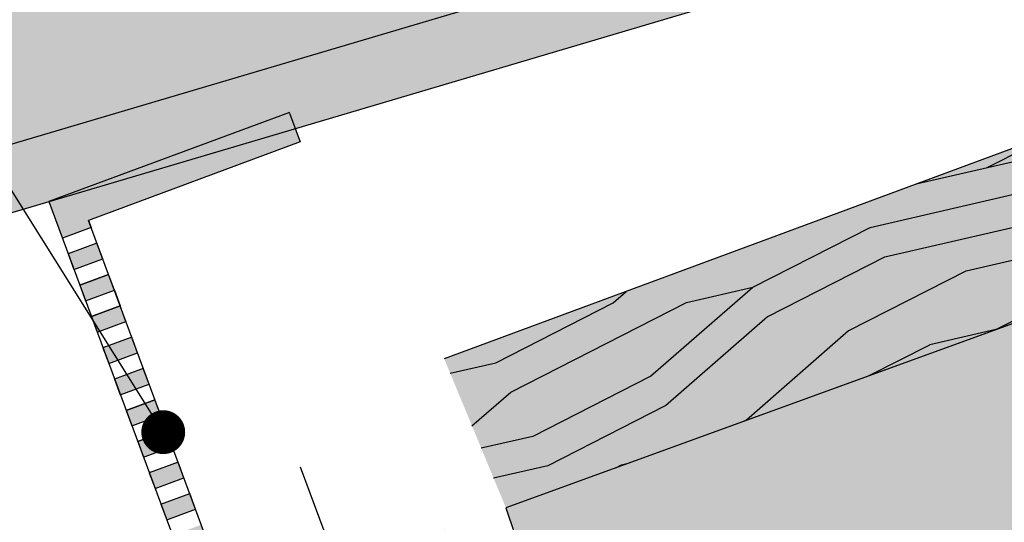
# Model space of a CAD drawing. Extents: x 0 to 8094, y 0 to 441.
# Drawn here: x 60 to 83, y 101 to 112 of the extents above; entities that cross this region are included whole.
import ezdxf

# ---------------------------------------------------------------- set-up
doc = ezdxf.new("R2010")
doc.units = 0
doc.header["$LTSCALE"] = 4
doc.header["$MEASUREMENT"] = 0
doc.linetypes.add('TRATTEGGIATA', pattern=[0.75, 0.5, -0.25])
doc.layers.get('0').update_dxf_attribs({"linetype": 'CONTINUOUS'})
for name, color, linetype in [('RETINI', 5, 'CONTINUOUS'), ('RETINI COLORE', 7, 'CONTINUOUS'), ('SEZIONATE', 4, 'CONTINUOUS'), ('TESTI', 1, 'CONTINUOUS')]:
    doc.layers.add(name, color=color, linetype=linetype)

msp = doc.modelspace()

# ---------------------------------------------------------------- hatches: boundary and pattern name
at = {"layer": 'RETINI'}
h = msp.add_hatch(dxfattribs=at)
h.set_pattern_fill('ANSI33', color=256, scale=5, style=0)
h.set_pattern_definition([(45, (-2022.267505849761, -197.7875315205625), (-0.8838834764831843, 0.8838834764831844), []), (45, (-2021.383622374761, -197.7875315205625), (-0.8838834764831843, 0.8838834764831844), [0.625, -0.3125])])
h.paths.add_polyline_path([(220.8376933864311, 166.3146589791063), (220.8376933864311, 167.8842467723293), (202.7138248823958, 162.2999460757781), (203.1569694986038, 160.8668993741223)])
edge = h.paths.add_edge_path()
edge.add_line((210.5962606577414, 161.3002052824802), (211.0015828649239, 160.7220982773893))
edge.add_arc((211.5024515808918, 161.0732671988476), 0.6117099656157317, 215.0350538000411, 351.4134547199808)
edge.add_line((212.1073051764224, 160.9819369737957), (212.1685649159208, 161.7846614438229))
edge.add_line((212.1685649159208, 161.7846614438229), (214.4567468869473, 162.489692832226))
edge.add_line((214.4567468869473, 162.489692832226), (214.0136022707384, 163.9227395338814))
edge.add_line((214.0136022707384, 163.9227395338814), (170.8039703658924, 150.6090489445778))
edge.add_line((170.8039703658924, 150.6090489445778), (171.2471149821013, 149.1760022429221))
edge.add_line((171.2471149821013, 149.1760022429221), (210.5962606577414, 161.3002052824802))
edge = h.paths.add_edge_path()
edge.add_line((178.686406141238, 149.6093081512799), (179.0917283484205, 149.031201146189))
edge.add_arc((179.5925970643884, 149.3823700676473), 0.6117099656157317, 215.0350538000411, 351.4134547199808)
edge.add_line((180.197450659919, 149.2910398425954), (180.2587103994174, 150.0937643126226))
edge.add_line((180.2587103994174, 150.0937643126226), (182.5468923704439, 150.7987957010259))
edge.add_line((182.5468923704439, 150.7987957010259), (182.1037477542359, 152.2318424026812))
edge.add_line((182.1037477542359, 152.2318424026812), (138.8941158493899, 138.9181518133776))
edge.add_line((138.8941158493899, 138.9181518133776), (139.3372604655979, 137.4851051117219))
edge.add_line((139.3372604655979, 137.4851051117219), (178.686406141238, 149.6093081512799))
edge = h.paths.add_edge_path()
edge.add_line((152.5593885015423, 139.8364782208357), (152.1090637570978, 141.2672848550601))
edge.add_line((152.1090637570978, 141.2672848550601), (108.9667336555694, 127.737096391086))
edge.add_line((108.9667336555694, 127.737096391086), (109.417058400013, 126.3062897568611))
edge.add_line((109.417058400013, 126.3062897568611), (148.7111031388858, 138.629588697313))
edge.add_line((148.7111031388858, 138.629588697313), (149.104224479519, 138.0688836659988))
edge.add_arc((149.6050931954869, 138.4200525874571), 0.6117099656157317, 215.0350538000411, 351.4134547199808)
edge.add_line((150.2099467910175, 138.3287223624052), (150.2702227580121, 139.1185558494121))
edge.add_line((150.2702227580121, 139.1185558494121), (152.5593885015423, 139.8364782208357))
edge = h.paths.add_edge_path()
edge.add_line((120.6628115170242, 127.7054442906842), (120.235436553854, 129.1432727369372))
edge.add_line((120.235436553854, 129.1432727369372), (76.8821528850267, 116.3050703086308))
edge.add_line((76.8821528850267, 116.3050703086308), (77.30952784819692, 114.8672418623776))
edge.add_line((77.30952784819692, 114.8672418623776), (116.7754548072944, 126.5542818382207))
edge.add_line((116.7754548072944, 126.5542818382207), (117.2076474950009, 125.9378497358473))
edge.add_arc((117.7085162109688, 126.2890186573056), 0.6117099656157317, 215.0350538000411, 351.4134547199808)
edge.add_line((118.3133698064994, 126.1976884322537), (118.3767714446212, 127.0284795321913))
edge.add_line((118.3767714446212, 127.0284795321913), (120.6628115170242, 127.7054442906842))
edge = h.paths.add_edge_path()
edge.add_line((93.95820567316605, 118.0043469134112), (94.3903983608734, 117.3879148110379))
edge.add_arc((94.89126707684045, 117.7390837324962), 0.6117099656149216, 215.0350538000812, 351.4134547199913)
edge.add_line((95.49612067237103, 117.6477535074443), (95.55952231049378, 118.4785446073822))
edge.add_line((95.55952231049378, 118.4785446073822), (97.84556238289588, 119.1555093658747))
edge.add_line((97.84556238289588, 119.1555093658747), (97.41818741972565, 120.5933378121279))
edge.add_line((97.41818741972565, 120.5933378121279), (54.06490375089834, 107.7551353838214))
edge.add_line((54.06490375089834, 107.7551353838214), (54.49227871406856, 106.317306937568))
edge.add_line((54.49227871406856, 106.317306937568), (60.96218444403894, 108.2332393058732))
edge.add_line((60.96218444403894, 108.2332393058732), (60.83859890734675, 108.5667949475247))
edge.add_line((60.83859890734675, 108.5667949475247), (61.4949932896061, 108.8099953071799))
edge.add_line((61.4949932896061, 108.8099953071799), (61.63487948875627, 108.4324444046741))
edge.add_line((61.63487948875627, 108.4324444046741), (93.95820567316605, 118.0043469134112))
h.paths.add_polyline_path([(61.4949932896061, 108.8099953071799), (60.83859890734584, 108.5667949475246), (60.96218444403894, 108.2332393058732), (61.31087557930368, 108.3364971678078), (61.62702826641726, 108.4536347443773)], flags=17)
h.paths.add_polyline_path([(61.63487948875627, 108.4324444046741), (61.62702826641635, 108.4536347443772), (61.31087557930368, 108.3364971678078)], flags=17)
h = msp.add_hatch(dxfattribs=at)
h.set_pattern_fill('LEGNO1', color=256, scale=15, angle=27, style=0)
h.set_pattern_definition([(27, (-2022.267505849761, -197.7875315205625), (-6.809857496093201, 13.36509786282552), [3, -4.5, 1.5, -6]), (27, (-2013.082183783185, -192.6865038267266), (-6.809857496093201, 13.36509786282552), [3, -12]), (27, (-2014.759186444273, -192.6992346831946), (-6.809857496093201, 13.36509786282552), [1.5, -13.5]), (27, (-2022.28023670623, -196.1105288594753), (-6.809857496093201, 13.36509786282552), [0.75, -10.5, 0.75, -3]), (27, (-2017.942945329045, -193.0588238427014), (-6.809857496093201, 13.36509786282552), [3, -4.5, 0.75, -6.75]), (27, (-2021.454466232153, -194.427160770154), (-6.809857496093201, 13.36509786282552), [2.25, -12.75]), (27, (-2018.283438203849, -192.3905689495601), (-6.809857496093201, 13.36509786282552), [4.5, -10.5]), (27, (-2022.463214000099, -194.0993987518174), (-6.809857496093201, 13.36509786282552), [3, -12]), (27, (-2017.287421292372, -191.0413283068095), (-6.809857496093201, 13.36509786282552), [7.5, -7.5]), (27, (-2021.637443526024, -192.4160306624962), (-6.809857496093201, 13.36509786282552), [1.5, -4.5, 3, -6]), (27, (-2012.452121459449, -187.3150029686603), (-6.809857496093201, 13.36509786282552), [3, -12]), (27, (-2015.295387469416, -188.3428470213083), (-6.809857496093201, 13.36509786282552), [1.5, -13.5]), (27, (-2018.138653479383, -189.3706910739563), (-6.809857496093201, 13.36509786282552), [1.5, -13.5]), (27, (-2024.991448848198, -192.4414923754323), (-6.809857496093201, 13.36509786282552), [3, -12]), (27, (-2018.479146354188, -188.702436180815), (-6.809857496093201, 13.36509786282552), [3, -12]), (27, (-2018.819639228993, -188.0341812876738), (-6.809857496093201, 13.36509786282552), [3, -3, 3, -6]), (27, (-2021.833151676362, -188.7278978937511), (-6.809857496093201, 13.36509786282552), [1.5, -7.5, 3, -3]), (27, (-2019.3303785412, -187.0317989479618), (-6.809857496093201, 13.36509786282552), [4.5, -10.5]), (27, (-2019.670871416004, -186.3635440548206), (-6.809857496093201, 13.36509786282552), [3, -12]), (27, (-2025.187156998537, -188.7533596066872), (-6.809857496093201, 13.36509786282552), [4.5, -6, 1.5, -3]), (27, (-2025.527649873341, -188.0851047135459), (-6.809857496093201, 13.36509786282552), [7.5, -7.5]), (27, (-2017.678837593048, -183.6650627693194), (-6.809857496093201, 13.36509786282552), [1.5, -13.5]), (27, (-2021.858613389299, -185.3738925715767), (-6.809857496093201, 13.36509786282552), [3, -12]), (27, (-2024.701879399266, -186.4017366242247), (-6.809857496093201, 13.36509786282552), [1.5, -6, 1.5, -6]), (27, (-2026.208635622951, -186.7485949272634), (-6.809857496093201, 13.36509786282552), [1.5, -4.5, 3, -6]), (27, (-2023.705862487788, -185.0524959814741), (-6.809857496093201, 13.36509786282552), [1.5, -7.5, 1.5, -4.5]), (27, (-2021.203089352625, -183.3563970356848), (-6.809857496093201, 13.36509786282552), [4.5, -10.5]), (27, (-2026.88962137256, -185.4120851409808), (-6.809857496093201, 13.36509786282552), [3, -12]), (27, (-2020.37731887855, -181.6730289463636), (-6.809857496093201, 13.36509786282552), [1.5, -13.5]), (27, (-2017.874545743387, -179.9769300005743), (-6.809857496093201, 13.36509786282552), [1.5, -13.5]), (41.03624347, (-2013.42267665799, -192.0182489335853), (13.36509786269317, 6.809857495410096), [1.545, -60.30158289]), (41.03624347, (-2013.618384808328, -188.3301161648403), (13.36509786269317, 6.809857495410096), [1.545, -60.30158289]), (41.03624347, (-2019.040809092267, -180.9920431967543), (13.36509786269317, 6.809857495410096), [1.545, -60.30158289]), (41.03624347, (-2020.496641890079, -188.0469121441418), (13.36509786269317, 6.809857495410096), [1.545, -60.30158289]), (41.03624347, (-2018.845100941929, -184.6801759654993), (13.36509786269317, 6.809857495410096), [1.545, -60.30158289]), (41.03624347, (-2016.997851843439, -185.0015725556019), (13.36509786269317, 6.809857495410096), [1.545, -60.30158289]), (41.03624347, (-2024.872125836669, -186.0676091776541), (13.36509786269317, 6.809857495410096), [1.545, -60.30158289]), (41.03624347, (-2019.185593816733, -184.0119210723581), (13.36509786269317, 6.809857495410096), [1.545, -60.30158289]), (41.03624347, (-2013.958877683133, -187.661861271699), (13.36509786269317, 6.809857495410096), [3.09, -58.75658289]), (41.03624347, (-2015.806126781623, -187.3404646815964), (13.36509786269317, 6.809857495410096), [3.09, -58.75658289]), (41.03624347, (-2016.146619656428, -186.6722097884551), (13.36509786269317, 6.809857495410096), [3.09, -58.75658289]), (192.96375653, (-2017.942945329045, -193.0588238427014), (-13.36509786219508, -6.809857496387647), [1.545, -3.09, 1.545, -55.66658289000001]), (192.96375653, (-2021.637443526024, -192.4160306624962), (-13.36509786219508, -6.809857496387647), [1.545, -60.30158289]), (192.96375653, (-2024.701879399266, -186.4017366242247), (-13.36509786219508, -6.809857496387647), [3.09, -58.75658289]), (221.03624347, (-2013.082183783185, -192.6865038267266), (-13.36509786269317, -6.809857495410094), [1.545, -60.30158289]), (12.96375653000005, (-2010.40916421062, -191.324532327508), (13.36509786219508, 6.809857496387641), [1.544999999999999, -60.30158288999998]), (12.96375653000005, (-2016.8021436931, -188.689705324347), (13.36509786219508, 6.809857496387641), [1.544999999999999, -60.30158288999998]), (12.96375653000005, (-2015.320849182352, -184.9888416991339), (13.36509786219508, 6.809857496387641), [1.544999999999999, -60.30158288999998]), (12.96375653000005, (-2021.177627639689, -186.7104023578593), (13.36509786219508, 6.809857496387641), [1.544999999999999, -60.30158288999998]), (12.96375653000005, (-2023.365369612983, -185.7207508746154), (13.36509786219508, 6.809857496387641), [1.544999999999999, -60.30158288999998]), (12.96375653000005, (-2022.369352701505, -184.3715102318648), (13.36509786219508, 6.809857496387641), [1.544999999999999, -60.30158288999998]), (12.96375653000005, (-2021.177627639689, -186.7104023578593), (13.36509786219508, 6.809857496387641), [1.544999999999999, -60.30158288999998]), (12.96375653000005, (-2018.189576905255, -182.6626804296075), (13.36509786219508, 6.809857496387641), [6.179999999999998, -55.66658288999999]), (12.96375653000005, (-2021.611981813087, -195.7700359846706), (13.36509786219508, 6.809857496387641), [6.179999999999998, -55.66658288999999]), (12.96375653000005, (-2020.786211339012, -194.0866678953494), (13.36509786219508, 6.809857496387641), [6.179999999999998, -55.66658288999999]), (12.96375653000005, (-2019.790194427535, -192.7374272525988), (13.36509786219508, 6.809857496387641), [1.544999999999999, -3.089999999999999, 3.089999999999999, -54.12158288999998]), (12.96375653000005, (-2020.300933739741, -191.7350449128869), (13.36509786219508, 6.809857496387641), [3.089999999999999, -3.089999999999999, 3.089999999999999, -52.57658288999998]), (12.96375653000005, (-2022.318429275633, -191.0795208762136), (13.36509786219508, 6.809857496387641), [6.179999999999998, -55.66658288999999]), (12.96375653000005, (-2024.165678374123, -190.758124286111), (13.36509786219508, 6.809857496387641), [6.179999999999998, -55.66658288999999]), (12.96375653000005, (-2024.506171248927, -190.0898693929698), (13.36509786219508, 6.809857496387641), [6.179999999999998, -55.66658288999999]), (12.96375653000005, (-2017.193559993778, -181.3134397868569), (13.36509786219508, 6.809857496387641), [1.544999999999999, -60.30158288999998]), (12.96376752999999, (-2016.538035957105, -179.295944250965), (13.36509655479605, 6.809860062302106), [3.09, -58.75658289]), (12.96376752999999, (-2024.216601799994, -184.0501136417622), (13.36509655479605, 6.809860062302106), [3.09, -58.75658289]), (12.96375753000004, (-2019.594486277196, -196.4255600213438), (13.36509774334064, 6.809857729652608), [6.179999999999993, -55.66658288999994]), (12.96375753000004, (-2016.342327806766, -182.9840770197101), (13.36509774334064, 6.809857729652608), [4.634999999999992, -57.21158288999994]), (12.96375753000004, (-2014.495078708276, -183.3054736098127), (13.36509774334064, 6.809857729652608), [9.269999999999984, -52.57658288999994])])
h.paths.add_polyline_path([(114.7588817183841, 117.0175433978561), (109.1455929193962, 119.1624106129298), (69.97569070059853, 104.6495894116495), (71.3800859429557, 101.2585349986919)])
h.paths.add_polyline_path([(125.5968509095774, 120.954850657331), (120.5619774266161, 123.3922896203592), (109.1455929193962, 119.1624106129298), (114.7588817183851, 117.0175433978563)])
h.paths.add_polyline_path([(165.0499692017092, 135.287706409199), (163.4349693225922, 139.2771407561795), (120.5619774266161, 123.3922896203592), (126.201723950986, 121.1745939482551)])
h.paths.add_polyline_path([(220.8376933864311, 155.554733150759), (220.8376933864311, 160.5453958095487), (163.4349693225931, 139.2771407561797), (165.0501790558365, 135.2877826467454)])
h = msp.add_hatch(dxfattribs=at)
h.set_pattern_fill('AR-CONC', color=256, style=0)
h.set_pattern_definition([(49.99999999999999, (-2257.313103229119, -388.1751090116009), (7.172601826007535, -0.6275213498259511), [0.75, -8.25]), (355, (-2257.313103229119, -388.1751090116009), (-1.38751333613, 7.521921337000118), [0.6, -6.6]), (100.4514, (-2256.715386429119, -388.2274024116008), (5.785093817140216, 6.894395420609536), [0.637401899999999, -7.011421119999991]), (46.18420000000002, (-2257.313103229119, -386.1751090116009), (10.67241048625644, -1.655190143290181), [1.124999999999999, -12.37499999999999]), (96.63559999999998, (-2256.423735779119, -386.3130420816009), (9.346627055487033, 9.741178709004418), [0.9561028799999988, -10.51712999999998]), (351.1842, (-2257.313103229119, -386.1751090116009), (9.346619451336272, 9.741186009253246), [0.9, -9.9]), (21, (-2256.313103229119, -386.6751090116009), (5.969070521184617, -4.026188906653388), [0.75, -8.25]), (326.0000000000001, (-2256.313103229119, -386.6751090116009), (2.433153319215817, 7.25150045046853), [0.6, -6.6]), (71.4514, (-2255.815680899119, -387.0106250716009), (8.4022262858149, 3.225304967099524), [0.6374019000000001, -7.01142112]), (37.50000000000001, (-2257.313103229119, -388.1751090116009), (0.1215985531729067, 3.328938538313115), [0, -6.52, 0, -6.7, 0, -6.625]), (7.499999999999999, (-2257.313103229119, -388.1751090116009), (2.630695374421486, 3.944117118823602), [0, -3.82, 0, -6.37, 0, -2.525]), (327.5, (-2259.543103229119, -388.1751090116009), (5.338224361724091, -0.225548717343798), [0, -2.5, 0, -7.8, 0, -10.35]), (317.5, (-2260.543103229119, -388.1751090116009), (5.831861693423862, 1.001049823323176), [0, -3.25, 0, -5.18, 0, -7.35])])
h.paths.add_polyline_path([(126.5726906632872, 61.72150725141887), (126.0106539107919, 61.72150725141887, -1), (125.5106539107919, 61.72150725141887, -1), (126.0106539107919, 61.72150725141887), (126.5726906632872, 61.72150725141881), (126.5726906632872, 71.72150725142257), (124.8726906633028, 71.72150725142251), (124.8726906633028, 63.63171051374729, -0.414213562370337), (123.0726906632999, 61.83171051373949), (113.3726906633083, 61.83171051373847, -0.2843289026312841), (111.7619780050472, 62.82821519170921), (109.5726906632981, 62.82821519170921), (109.572690663299, 59.63171051373644), (126.5726906632872, 59.63171051373632)])
h.paths.add_polyline_path([(124.0726906632999, 71.72150725142251), (112.3726906633065, 71.72150725142245), (112.3726906633074, 63.63171051373985, -1), (114.3726906633165, 63.6317105137399, -0.4142135623708641), (113.3726906633092, 62.63171051374025), (121.5256877645925, 62.63171051374121), (119.8243722129182, 64.3129806624687), (120.3866954787809, 64.88200838118581), (122.3341708389171, 62.9574787516579, -0.1871201671306625), (122.0726906632908, 63.63171051374718, -0.5582693205587823), (123.5219025681818, 64.52513575658321), (120.9682368460926, 65.80911228696772), (121.327606369995, 66.52385248122778), (123.8812720920823, 65.23987595084452, -0.03079671378229223), (124.0726906633008, 65.12837346847124)], flags=17)
h.paths.add_polyline_path([(111.5726906633054, 71.72150725142251), (109.5726906632945, 71.72150725142245), (109.5726906632981, 62.82821519170926), (111.7619780050472, 62.82821519170926, -0.1161995081268355), (111.5726906633054, 63.63171051374127)])
h.paths.add_polyline_path([(111.5726906633045, 76.52002318594236), (109.5726906632935, 76.52002318594236), (109.5726906632954, 71.72150725142251), (111.5726906633054, 71.72150725142251)])
h.paths.add_polyline_path([(124.0726906633008, 76.52002318594236), (112.3726906633065, 76.52002318594236), (112.3726906633074, 71.72150725142251), (124.0726906633008, 71.72150725142251)])
h.paths.add_polyline_path([(126.5726906632872, 76.52002318594236), (124.8726906633019, 76.52002318594236), (124.8726906633028, 71.72150725142251), (126.5726906632872, 71.72150725142251)])
h.paths.add_polyline_path([(126.5726906632872, 106.7950874385404), (220.8376933864311, 141.7040814611228), (220.8376933864311, 142.7705135009414), (124.1286918140813, 106.9389089047912, -0.2404439824740447), (124.872690663301, 105.4812184131039), (124.8726906633028, 76.52002318594236), (126.5726906632872, 76.52002318594242)], flags=17)
h.paths.add_polyline_path([(124.0726906632999, 80.67515857189778, -0.1483314773550799), (123.0726906632945, 80.37182152660512), (112.3726906633065, 80.37182152660523), (112.3726906633065, 76.52002318594236), (124.0726906633008, 76.52002318594242)], flags=17)
h.paths.add_polyline_path([(111.5726906633045, 80.37182152660506), (70.57269066328718, 80.37182152660512, -0.4142135623729932), (68.77269066328608, 82.17182152660695), (68.77269066328608, 86.02946924070864, -0.3137157606828594), (69.94731830988803, 87.71734050938073), (112.7473183099082, 103.5751474537381), (122.447318309898, 107.169089681777), (134.8999010690404, 111.7828899787528, -0.3127299926972881), (134.6402186449277, 112.1574710486124, -1), (135.4402186449279, 112.1574710486124, -0.1263463237156074), (135.3907284598554, 111.9647461938585), (153.654026276492, 118.7314716831906, -0.3127299926975434), (153.3943438523793, 119.1060527530503, -1), (154.1943438523795, 119.1060527530503, -0.1263463237156074), (154.1448536673061, 118.9133278982963), (172.4081514839436, 125.6800533876285, -0.3127299926975044), (172.1484690598299, 126.0546344574882, -1), (172.9484690598301, 126.0546344574882, -0.1263463237157898), (172.8989788747567, 125.8619096027342), (191.1622766913943, 132.6286350920664, -0.3127299926975823), (190.9025942672815, 133.003216161926, -1), (191.7025942672817, 133.003216161926, -0.1263463237155713), (191.6531040822083, 132.8104913071722), (209.9164018988467, 139.5772167965038, -0.312729992698249), (209.6567194747322, 139.9517978663639, -1), (210.4567194747324, 139.9517978663639, -0.1263463237162971), (210.407229289659, 139.7590730116092), (220.8376933864311, 143.6236591327906), (220.837693386432, 145.9698096354036), (126.5726906632872, 111.0437298505365), (122.4027978127251, 109.4987449018718, -0.1283366556411574), (122.2844056808899, 109.4548794913492), (66.57269066328809, 88.81315936780209), (66.57269066328718, 78.67543550845807), (109.5726906632926, 78.67543550845812), (109.5726906632935, 76.52002318594236), (111.5726906633045, 76.52002318594236)])
h.paths.add_polyline_path([(111.5726906633045, 101.887276185065, -0.05861774202324865), (111.6218313557838, 102.3049982041968), (93.86107658784204, 95.7244696926087, -0.5223993315768122), (95.20850567073103, 94.78676343855204, -1), (93.20850567071648, 94.78676343855204, -0.3137157593968776), (93.86107658784204, 95.7244696926087), (71.62869180037342, 87.48715974232425, -0.04774733013186651), (71.88602589612128, 87.26038376504675), (73.82100911366797, 85.34819909198688), (73.2586858478071, 84.77917137327034), (71.31121048767, 86.70370100279769, -0.1871201671306625), (71.57269066329536, 86.02946924070841, -0.5582693205587823), (70.12347875840533, 85.13604399787238), (72.67714448049446, 83.85206746748804), (72.31777495659117, 83.13732727322758), (69.76410923450385, 84.42130380361107, -0.03079671378183596), (69.57269066328809, 84.53280628598253), (69.57269066328809, 82.17182152660735, -1), (71.57269066329536, 82.17182152660718, -0.414213538364847), (70.57269074525084, 81.17182152660689), (94.20850542910284, 81.1718234638509, -0.4142135863792976), (93.20850534713281, 82.17182346385817, -1), (95.20850534714737, 82.17182346385817, -0.4142135383668948), (94.20850542910284, 81.1718234638509), (111.5726906633054, 81.17182488705816)], flags=17)
h.paths.add_polyline_path([(124.072690663299, 105.4812184131039, -1), (122.0726906632908, 105.481218413104, -0.3137157606842624), (122.7252615780753, 106.4189246734776), (113.0252615780992, 102.8249824454434, -0.5223993346668392), (114.3726906633356, 101.8872761850503, -1), (112.3726906633065, 101.8872761850503), (112.3726906633065, 81.17182488705816), (123.0726906632981, 81.17182488705811, -0.4142135623731117), (122.0726906632908, 82.17182488706544, -1), (124.0726906632999, 82.1718248870655)], flags=17)
at = {"layer": 'RETINI COLORE'}
h = msp.add_hatch(color=31, dxfattribs=at)
h.paths.add_polyline_path([(76.88215288501488, 116.3050703086853), (76.45213348346351, 117.8615169992463), (60.78133529115439, 112.7486735314465), (58.76109530992471, 120.3406242109747), (51.03128862838548, 118.7352451204781), (54.06490375089743, 107.7551353838211), (97.41965015485312, 120.5937709716964), (97.35739117885623, 120.8040131035168), (77.30952784819601, 114.8672418623776)])
h.paths.add_polyline_path([(103.6775952922753, 126.7442505306699), (103.342551991951, 128.0870003901512), (93.60088807725424, 124.9086298885004), (91.1397659114773, 134.1573915566585), (57.46868779902888, 125.1974205182171), (60.78133529115348, 112.7486735314464)])
h.paths.add_polyline_path([(108.9667336555513, 127.7370963911403), (108.3813617020805, 129.7309910149916), (103.342551991952, 128.0870003901514), (103.6775952922753, 126.7442505306699), (76.45213348346351, 117.8615169992461), (76.88215288502579, 116.3050703086305), (120.2368992889806, 129.1437058965057), (120.0862766470018, 129.6523430021382), (109.417058400013, 126.3062897568611)])
h.paths.add_polyline_path([(136.4971480783752, 138.9042068877236), (136.2040243337342, 140.0789561411705), (127.2212622617799, 137.1481892575198), (124.7269650748449, 146.521620829629), (90.28824058512873, 137.3573768752708), (93.60088807725424, 124.9086298885004)])
h.paths.add_polyline_path([(152.1105193746744, 141.2677413621634), (152.0667519725184, 141.4072980074059), (139.3372604655979, 137.4851051117219), (138.894115849379, 138.9181518134296), (138.3572131703058, 140.7814677390418), (136.2040243337351, 140.0789561411702), (136.4971480783743, 138.9042068877238), (108.3813617020814, 129.7309910149916), (108.9667336555685, 127.7370963910857)])
h.paths.add_polyline_path([(170.1175222629008, 151.1437662567432), (169.8243985182608, 152.3185155101896), (160.8416364463046, 149.387748626539), (158.3473392593705, 158.7611801986482), (123.9086147696544, 149.5969362442902), (127.2212622617799, 137.1481892575198)])
h.paths.add_polyline_path([(182.1052056425669, 152.2322916051692), (182.0237985225112, 152.4964987135197), (171.2471149821013, 149.1760022429221), (170.8039703658787, 150.609048944629), (170.2695491751083, 152.4637528873875), (169.8243985182608, 152.3185155101896), (170.1175222628999, 151.143766256743), (138.3572131703058, 140.7814677390418), (138.894115849389, 138.9181518133771)])
h.paths.add_polyline_path([(203.7378964474256, 163.3833256257624), (203.4447727027864, 164.5580748792092), (194.4620106308312, 161.6273079955586), (191.9677134438971, 171.0007395676678), (157.52898895418, 161.8364956133094), (160.8416364463055, 149.3877486265392)])
h.paths.add_polyline_path([(214.0150601590703, 163.9231887363696), (213.9336530390137, 164.18739584472), (203.1569694986038, 160.8668993741223), (202.7138248823749, 162.2999460758506), (202.5164827252775, 162.9848202596586), (170.2695491751083, 152.4637528873877), (170.8039703658906, 150.6090489445774)])
h.paths.add_polyline_path([(220.8376933864311, 170.2327877950431), (220.8376933864311, 171.6418704167145), (191.7971066750815, 171.6418704167145), (194.4620106308312, 161.6273079955586)])
h.paths.add_polyline_path([(220.8376933864311, 167.8842467723293), (220.837693386432, 170.2327877950436), (203.4447727027855, 164.558074879209), (203.7378964474265, 163.3833256257624), (202.5164827252784, 162.9848202596586), (202.7138248823949, 162.2999460757776)])
h = msp.add_hatch(color=32, dxfattribs=at)
h.paths.add_polyline_path([(220.8376933864311, 166.3146589791063), (220.8376933864311, 167.8842467723293), (202.7138248823958, 162.2999460757781), (203.1569694986038, 160.8668993741223)])
edge = h.paths.add_edge_path()
edge.add_line((210.5962606577414, 161.3002052824802), (211.0015828649239, 160.7220982773893))
edge.add_arc((211.5024515808918, 161.0732671988476), 0.6117099656157317, 215.0350538000411, 351.4134547199808)
edge.add_line((212.1073051764224, 160.9819369737957), (212.1685649159208, 161.7846614438229))
edge.add_line((212.1685649159208, 161.7846614438229), (214.4567468869473, 162.489692832226))
edge.add_line((214.4567468869473, 162.489692832226), (214.0136022707384, 163.9227395338814))
edge.add_line((214.0136022707384, 163.9227395338814), (170.8039703658924, 150.6090489445778))
edge.add_line((170.8039703658924, 150.6090489445778), (171.2471149821013, 149.1760022429221))
edge.add_line((171.2471149821013, 149.1760022429221), (210.5962606577414, 161.3002052824802))
edge = h.paths.add_edge_path()
edge.add_line((178.686406141238, 149.6093081512799), (179.0917283484205, 149.031201146189))
edge.add_arc((179.5925970643884, 149.3823700676473), 0.6117099656157317, 215.0350538000411, 351.4134547199808)
edge.add_line((180.197450659919, 149.2910398425954), (180.2587103994174, 150.0937643126226))
edge.add_line((180.2587103994174, 150.0937643126226), (182.5468923704439, 150.7987957010259))
edge.add_line((182.5468923704439, 150.7987957010259), (182.1037477542359, 152.2318424026812))
edge.add_line((182.1037477542359, 152.2318424026812), (138.8941158493899, 138.9181518133776))
edge.add_line((138.8941158493899, 138.9181518133776), (139.3372604655979, 137.4851051117219))
edge.add_line((139.3372604655979, 137.4851051117219), (178.686406141238, 149.6093081512799))
edge = h.paths.add_edge_path()
edge.add_line((152.5593885015423, 139.8364782208357), (152.1090637570978, 141.2672848550601))
edge.add_line((152.1090637570978, 141.2672848550601), (108.9667336555694, 127.737096391086))
edge.add_line((108.9667336555694, 127.737096391086), (109.417058400013, 126.3062897568611))
edge.add_line((109.417058400013, 126.3062897568611), (148.7111031388858, 138.629588697313))
edge.add_line((148.7111031388858, 138.629588697313), (149.104224479519, 138.0688836659988))
edge.add_arc((149.6050931954869, 138.4200525874571), 0.6117099656157317, 215.0350538000411, 351.4134547199808)
edge.add_line((150.2099467910175, 138.3287223624052), (150.2702227580121, 139.1185558494121))
edge.add_line((150.2702227580121, 139.1185558494121), (152.5593885015423, 139.8364782208357))
edge = h.paths.add_edge_path()
edge.add_line((120.6628115170242, 127.7054442906842), (120.235436553854, 129.1432727369372))
edge.add_line((120.235436553854, 129.1432727369372), (76.8821528850267, 116.3050703086308))
edge.add_line((76.8821528850267, 116.3050703086308), (77.30952784819692, 114.8672418623776))
edge.add_line((77.30952784819692, 114.8672418623776), (116.7754548072944, 126.5542818382207))
edge.add_line((116.7754548072944, 126.5542818382207), (117.2076474950009, 125.9378497358473))
edge.add_arc((117.7085162109688, 126.2890186573056), 0.6117099656157317, 215.0350538000411, 351.4134547199808)
edge.add_line((118.3133698064994, 126.1976884322537), (118.3767714446212, 127.0284795321913))
edge.add_line((118.3767714446212, 127.0284795321913), (120.6628115170242, 127.7054442906842))
edge = h.paths.add_edge_path()
edge.add_line((93.95820567316605, 118.0043469134112), (94.3903983608734, 117.3879148110379))
edge.add_arc((94.89126707684045, 117.7390837324962), 0.6117099656149216, 215.0350538000812, 351.4134547199913)
edge.add_line((95.49612067237103, 117.6477535074443), (95.55952231049378, 118.4785446073822))
edge.add_line((95.55952231049378, 118.4785446073822), (97.84556238289588, 119.1555093658747))
edge.add_line((97.84556238289588, 119.1555093658747), (97.41818741972565, 120.5933378121279))
edge.add_line((97.41818741972565, 120.5933378121279), (54.06490375089834, 107.7551353838214))
edge.add_line((54.06490375089834, 107.7551353838214), (54.49227871406856, 106.317306937568))
edge.add_line((54.49227871406856, 106.317306937568), (60.96218444403894, 108.2332393058732))
edge.add_line((60.96218444403894, 108.2332393058732), (60.83859890734675, 108.5667949475247))
edge.add_line((60.83859890734675, 108.5667949475247), (61.4949932896061, 108.8099953071799))
edge.add_line((61.4949932896061, 108.8099953071799), (61.63487948875627, 108.4324444046741))
edge.add_line((61.63487948875627, 108.4324444046741), (93.95820567316605, 118.0043469134112))
h.paths.add_polyline_path([(61.4949932896061, 108.8099953071799), (60.83859890734584, 108.5667949475246), (60.96218444403894, 108.2332393058732), (61.31087557930368, 108.3364971678078), (61.62702826641726, 108.4536347443773)], flags=17)
h.paths.add_polyline_path([(61.63487948875627, 108.4324444046741), (61.62702826641635, 108.4536347443772), (61.31087557930368, 108.3364971678078)], flags=17)
h = msp.add_hatch(color=34, dxfattribs=at)
h.paths.add_polyline_path([(115.0000020900698, 116.3538270588767), (109.1455929193962, 119.1624106129298), (69.97569070059853, 104.6495894116495), (71.3800859429557, 101.2585349986919)])
h.paths.add_polyline_path([(126.2008352921303, 121.1742711089016), (120.5619774266161, 123.3922896203592), (109.1455929193962, 119.1624106129298), (115.0000020900707, 116.3538270588767)])
h.paths.add_polyline_path([(165.0499692017092, 135.287706409199), (163.4349693225922, 139.2771407561795), (120.5619774266161, 123.3922896203592), (126.201723950986, 121.1745939482551)])
h.paths.add_polyline_path([(220.8376933864311, 155.554733150759), (220.8376933864311, 160.5453958095487), (163.4349693225931, 139.2771407561797), (165.0501790558365, 135.2877826467454)])
msp.add_hatch(color=51, dxfattribs=at).paths.add_polyline_path([(71.3800859429557, 101.2585349986919), (74.42038320724987, 92.2540374838913), (220.7508361151267, 146.4708442104461), (220.8376933864311, 155.554733150759)])
h = msp.add_hatch(color=250, dxfattribs=at)
h.paths.add_polyline_path([(63.77683456595605, 102.6513374946134), (63.12044018369488, 102.4081371349593), (62.98840520688555, 102.7644976977635), (63.6447995891458, 103.0076980574167)])
h.paths.add_polyline_path([(63.51276461233647, 103.3640586202191), (62.85637023007439, 103.1208582605659), (62.72433525326505, 103.4772188233673), (63.38072963552531, 103.7204191830214)])
h.paths.add_polyline_path([(63.11665968190664, 104.433140308628), (63.24869465871598, 104.0767797458247), (62.59230027645572, 103.8335793861697), (62.46026529964547, 104.1899399489729)])
h.paths.add_polyline_path([(62.98462470509548, 104.7895008714285), (62.32823032283522, 104.5463005117753), (62.19619534602498, 104.9026610745777), (62.85258972828615, 105.1458614342318)])
h.paths.add_polyline_path([(62.7205547514759, 105.5022219970351), (62.06416036921473, 105.259021637381), (61.93212539240449, 105.6153822001833), (62.58851977466566, 105.8585825598365)])
h.paths.add_polyline_path([(62.45648479785632, 106.2149431226407), (61.80009041559515, 105.9717427629848), (61.6680554387849, 106.3281033257871), (62.32444982104516, 106.5713036854431)])
h.paths.add_polyline_path([(62.19241484423674, 106.9276642482445), (61.53602046197466, 106.6844638885904), (61.40398548516532, 107.0408244513928), (62.06037986742558, 107.2840248110469)])
h.paths.add_polyline_path([(66.45158743266984, 110.2517629586718), (66.69478779232486, 109.5953685764097), (61.86678077257329, 107.8065460706929), (61.92834489061534, 107.6403853738493), (61.27195050835508, 107.3971850141942), (60.96718603065801, 108.2197400933)])
h = msp.add_hatch(color=250, dxfattribs=at)
h.paths.add_polyline_path([(63.11665968190664, 104.433140308628), (62.46026529964638, 104.1899399489728), (62.59230027645754, 103.8335793861699), (63.2486946587178, 104.0767797458253)])
h.paths.add_polyline_path([(63.38072963552895, 103.7204191830227), (62.72433525326778, 103.4772188233675), (62.85637023007894, 103.1208582605655), (63.5127646123392, 103.3640586202206)])
h.paths.add_polyline_path([(63.77683456596151, 102.6513374946159), (63.64479958915035, 103.0076980574182), (62.98840520688918, 102.7644976977635), (63.12044018370034, 102.4081371349612)])
h.paths.add_polyline_path([(63.90886954277084, 102.2949769318143), (63.25247516051058, 102.0517765721589), (63.38451013732083, 101.6954160093563), (64.040904519582, 101.9386163690116)])
h.paths.add_polyline_path([(64.17293949639316, 101.5822558062089), (63.51654511413199, 101.3390554465539), (63.64858009094314, 100.9826948837519), (64.3049744732034, 101.225895243407)])
h.paths.add_polyline_path([(64.43700945001456, 100.8695346806043), (63.78061506775339, 100.6263343209496), (63.91265004456363, 100.2699737581475), (64.5690444268248, 100.5131741178021)])
h.paths.add_polyline_path([(64.70107940363596, 100.1568135550005), (64.04468502137479, 99.9136131953457), (64.17671999818504, 99.55725263254345), (64.8331143804462, 99.8004529921979)])
h.paths.add_polyline_path([(70.09792085470326, 100.4103598560188), (69.97632067487575, 100.7385570471496), (65.14831365512873, 98.94973454142246), (64.96514935725645, 99.4440924293952), (64.30875497499528, 99.20089206974131), (64.61351945269507, 98.37833699063657)])

# ---------------------------------------------------------------- linework, layer by layer
for p, q in [((61.92834489061534, 107.6403853738493), (61.27195050834689, 107.3971850141892)), ((61.53602046197648, 106.6844638885912), (62.19241484423765, 106.9276642482465)), ((61.53602046197193, 106.6844638885894), (62.1924148442331, 106.9276642482446)), ((61.66805543878763, 106.3281033257887), (62.3244498210488, 106.571303685444)), ((61.80009041559879, 105.9717427629868), (62.45648479785905, 106.2149431226418)), ((61.80009041559333, 105.9717427629848), (62.4564847978545, 106.21494312264)), ((62.45648479785996, 106.214943122642), (62.5885197746702, 105.8585825598395)), ((61.93212539240903, 105.6153822001847), (62.5885197746702, 105.8585825598394)), ((62.06416036922019, 105.2590216373824), (62.72055475148045, 105.5022219970371)), ((62.0641603692211, 105.2590216373824), (62.72055475148227, 105.5022219970376)), ((62.32823032284068, 104.5463005117775), (62.98462470510185, 104.7895008714327)), ((62.59230027645663, 103.83357938617), (63.2486946587178, 104.0767797458253)), ((62.59230027645208, 103.8335793861682), (63.24869465871325, 104.0767797458234)), ((62.72433525326778, 103.4772188233675), (63.38072963552895, 103.7204191830228)), ((62.85637023007894, 103.1208582605656), (63.5127646123392, 103.3640586202206)), ((62.85637023007348, 103.1208582605636), (63.51276461233465, 103.3640586202188)), ((63.51276461234011, 103.3640586202208), (63.64479958915035, 103.0076980574183)), ((62.98840520688918, 102.7644976977635), (63.64479958915035, 103.0076980574182)), ((63.12044018370034, 102.4081371349612), (63.7768345659606, 102.6513374946159)), ((63.12044018370125, 102.4081371349612), (63.77683456596242, 102.6513374946164)), ((63.38451013732083, 101.6954160093563), (64.040904519582, 101.9386163690115)), ((63.51654511413199, 101.3390554465538), (64.17293949639316, 101.582255806209)), ((63.64858009094314, 100.9826948837519), (64.3049744732034, 101.2258952434069))]:
    msp.add_line(p, q)
at = {"linetype": 'TRATTEGGIATA'}
for p, q in [((66.69374445194717, 102.1884114452151), (68.77831896327643, 96.5621738829841)), ((66.86745899455764, 101.7195583150303), (68.9520335058869, 96.09332075279923))]:
    msp.add_line(p, q, dxfattribs=at)
at = {"ltscale": 5}
msp.add_lwpolyline([(66.4461804436678, 110.2663563466535), (60.96177904163233, 108.2343334813096)], dxfattribs=at)
for points in [[(66.45158743266984, 110.2517629586718), (66.69478779232395, 109.5953685764106), (61.86678077257238, 107.8065460706929), (61.92834489061534, 107.6403853738493)], [(60.96177904164415, 108.2343334812781), (64.61351945269507, 98.37833699063657), (70.09792085470326, 100.4103598560191)], [(70.09792085470326, 100.4103598560191), (69.97632067487575, 100.7385570471495), (65.14831365512782, 98.94973454142223), (61.8667807725833, 107.806546070697)], [(62.19241484423765, 106.9276642482466), (62.06037986742649, 107.2840248110493), (61.40398548516623, 107.0408244513939), (61.53602046197648, 106.6844638885912)], [(62.1924148442331, 106.9276642482448), (62.06037986742194, 107.2840248110475), (61.40398548516168, 107.0408244513921), (61.53602046197193, 106.6844638885894)], [(62.4564847978545, 106.2149431226401), (62.32444982104334, 106.5713036854428), (61.66805543878309, 106.3281033257875), (61.80009041559333, 105.9717427629848)], [(62.45648479785905, 106.2149431226418), (62.3244498210488, 106.5713036854439)], [(62.72055475148227, 105.5022219970377), (62.58851977467111, 105.8585825598404), (61.93212539241085, 105.6153822001851), (62.0641603692211, 105.2590216373824)], [(62.72055475148045, 105.5022219970371), (62.5885197746702, 105.8585825598394)], [(62.98462470510185, 104.7895008714328), (62.8525897282907, 105.1458614342355), (62.19619534603044, 104.9026610745802), (62.32823032284068, 104.5463005117775)], [(63.2486946587178, 104.0767797458254), (63.11665968190664, 104.4331403086281), (62.46026529964638, 104.1899399489727), (62.59230027645663, 103.83357938617)], [(63.24869465871325, 104.0767797458236), (63.11665968190209, 104.4331403086263), (62.46026529964183, 104.1899399489709), (62.59230027645208, 103.8335793861682)], [(63.51276461233465, 103.3640586202189), (63.38072963552349, 103.7204191830216), (62.72433525326323, 103.4772188233663), (62.85637023007348, 103.1208582605636)], [(63.5127646123392, 103.3640586202206), (63.38072963552895, 103.7204191830227)], [(63.77683456596242, 102.6513374946165), (63.64479958915126, 103.0076980574192), (62.988405206891, 102.7644976977639), (63.12044018370125, 102.4081371349612)], [(63.7768345659606, 102.6513374946159), (63.64479958915035, 103.0076980574182)], [(64.040904519582, 101.9386163690116), (63.90886954277084, 102.2949769318143), (63.25247516051058, 102.051776572159), (63.38451013732083, 101.6954160093563)], [(64.3049744732034, 101.2258952434069), (64.17293949639316, 101.5822558062089)], [(63.51654511413199, 101.3390554465537), (63.64858009094314, 100.9826948837518)]]:
    msp.add_lwpolyline(points)
at = {"layer": 'RETINI COLORE', "color": 51}
msp.add_lwpolyline([(71.3800859429557, 101.2585349986919), (74.42038320724987, 92.2540374838913), (220.7508361151267, 146.4708442104461), (220.8376933864311, 155.554733150759), (220.8376933864311, 155.554733150759), (71.3800859429557, 101.2585349986919)], dxfattribs=at)
at = {"layer": 'SEZIONATE'}
for p, q in [((220.8376933864311, 160.5453958095487), (69.97569070059944, 104.6495894116497)), ((219.04231245152, 159.8801901026004), (69.97569070059853, 104.6495894116496)), ((220.8376933864311, 155.554733150759), (71.3800859429557, 101.2585349986919))]:
    msp.add_line(p, q, dxfattribs=at)
msp.add_lwpolyline([(93.95820567316605, 118.0043469134114), (54.49227871406856, 106.3173069375681), (54.06490375089834, 107.7551353838214), (97.41818741972565, 120.5933378121276), (97.84556238289588, 119.1555093658747), (95.55952231049287, 118.478544607382), (95.49612067237103, 117.6477535074443, -0.6769134635589299), (94.3903983608734, 117.3879148110379), (93.95820567316605, 118.0043469134114)], format="xyb", dxfattribs=at)
at = {"layer": 'TESTI'}
msp.add_line((63.7768345659606, 102.6513374946157), (51.61284502375929, 122.017533337108), dxfattribs=at)
at = {"layer": 'TESTI', "const_width": 0.5}
msp.add_lwpolyline([(63.32033279588723, 102.9801074024812, 1), (63.82033279588723, 102.9801074024812, 1)], format="xyb", close=True, dxfattribs=at)

doc.saveas('drawing.dxf')
